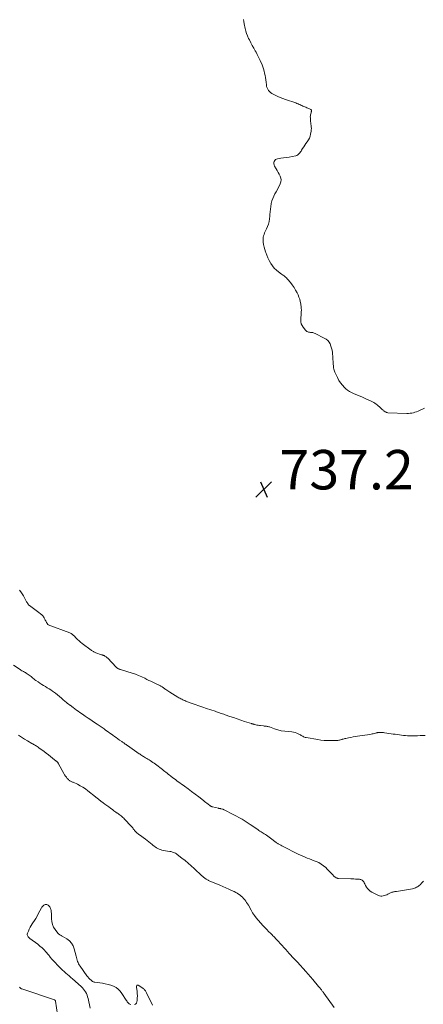
# Model space of a CAD drawing. Units: feet. Extents: x 1990000 to 1995028, y 555000 to 560000.
# Drawn here: x 1990312 to 1990517, y 557555 to 558055 of the extents above; entities that cross this region are included whole.
import ezdxf

# ---------------------------------------------------------------- set-up
doc = ezdxf.new("R2010")
doc.units = ezdxf.units.FT
doc.header["$LTSCALE"] = 100
doc.header["$MEASUREMENT"] = 0
doc.layers.add('CONTOUR INTERMEDIATE', color=40, linetype='Continuous', lineweight=15)
doc.layers.add('SPOT ELEVATION', color=7, linetype='Continuous', lineweight=15)
doc.styles.add('slant', font='romans.shx', dxfattribs={"oblique": 14.999978})

# ---------------------------------------------------------------- blocks, each defined once
blk = doc.blocks.new('SPOT')
at = {"layer": 'SPOT ELEVATION', "lineweight": 25}
for p, q in [((-3.95, -3.95), (3.86, 3.85)), ((-1.67, 3.81), (1.74, -3.97))]:
    blk.add_line(p, q, dxfattribs=at)

msp = doc.modelspace()

# ---------------------------------------------------------------- linework, layer by layer
at = {"layer": 'CONTOUR INTERMEDIATE', "flags": 128}
for points, elevation in [([(1990425.69, 558054.86), (1990425.89, 558053.78), (1990426.1, 558052.7), (1990426.6, 558050.33), (1990426.92, 558049.02), (1990427.31, 558047.74), (1990427.78, 558046.49), (1990428.32, 558045.26), (1990428.69, 558044.49), (1990429.39, 558043.07), (1990430.12, 558041.67), (1990430.89, 558040.28), (1990431.69, 558038.91), (1990432.11, 558038.2), (1990432.7, 558037.18), (1990433.25, 558036.15), (1990433.76, 558035.1), (1990434.25, 558034.03), (1990435.16, 558031.92), (1990435.57, 558030.86), (1990435.93, 558029.79), (1990436.23, 558028.7), (1990436.47, 558027.6), (1990436.67, 558026.48), (1990436.85, 558025.36), (1990437.01, 558024.24), (1990437.16, 558023.11), (1990437.34, 558021.65), (1990437.49, 558020.9), (1990437.71, 558020.19), (1990438.03, 558019.51), (1990438.43, 558018.86), (1990438.92, 558018.28), (1990439.46, 558017.75), (1990440.07, 558017.32), (1990440.73, 558016.94), (1990441.86, 558016.41), (1990443.13, 558015.84), (1990444.41, 558015.29), (1990445.71, 558014.79), (1990447.03, 558014.31), (1990452.23, 558012.51), (1990452.84, 558012.29), (1990453.44, 558012.05), (1990454.03, 558011.79), (1990454.61, 558011.51), (1990454.76, 558011.44), (1990455.27, 558011.19), (1990455.78, 558010.96), (1990456.3, 558010.73), (1990456.82, 558010.52), (1990457.34, 558010.31), (1990457.86, 558010.09), (1990458.38, 558009.87), (1990458.89, 558009.64), (1990459.9, 558009.18), (1990460.08, 558009.05), (1990460.2, 558008.9), (1990460.25, 558008.71), (1990460.25, 558008.49), (1990460.2, 558008.25), (1990460.15, 558008.01), (1990460.08, 558007.77), (1990460.02, 558007.53), (1990459.87, 558007.02), (1990459.75, 558006.52), (1990459.67, 558006.03), (1990459.65, 558005.52), (1990459.67, 558005.01), (1990459.77, 558003.82), (1990459.83, 558003.12), (1990459.91, 558002.42), (1990459.99, 558001.72), (1990460.09, 558001.02), (1990460.16, 558000.32), (1990460.18, 557999.62), (1990460.15, 557998.93), (1990460.06, 557998.23), (1990459.81, 557996.68), (1990459.56, 557995.65), (1990459.21, 557994.65), (1990458.72, 557993.72), (1990458.13, 557992.83), (1990458.05, 557992.71), (1990457.44, 557991.9), (1990456.85, 557991.08), (1990456.28, 557990.24), (1990455.74, 557989.39), (1990455.23, 557988.56), (1990454.94, 557988.12), (1990454.65, 557987.68), (1990454.35, 557987.24), (1990454.03, 557986.82), (1990453.68, 557986.45), (1990453.29, 557986.14), (1990452.85, 557985.92), (1990452.36, 557985.76), (1990450.44, 557985.37), (1990449, 557985.09), (1990447.56, 557984.84), (1990446.11, 557984.62), (1990444.66, 557984.42), (1990443.06, 557984.22), (1990442.48, 557984.05), (1990441.97, 557983.78), (1990441.58, 557983.36), (1990441.26, 557982.84), (1990441.11, 557982.24), (1990441.08, 557981.65), (1990441.22, 557981.07), (1990441.47, 557980.51), (1990442.31, 557979.16), (1990442.87, 557978.24), (1990443.4, 557977.31), (1990443.91, 557976.36), (1990444.39, 557975.4), (1990444.7, 557974.43), (1990444.83, 557973.46), (1990444.7, 557972.49), (1990444.39, 557971.52), (1990444.13, 557970.98), (1990443.54, 557969.8), (1990442.94, 557968.64), (1990442.31, 557967.49), (1990441.66, 557966.35), (1990441.06, 557965.2), (1990440.54, 557964.01), (1990440.16, 557962.78), (1990439.85, 557961.51), (1990439.83, 557961.36), (1990439.6, 557959.98), (1990439.41, 557958.61), (1990439.27, 557957.23), (1990439.17, 557955.84), (1990439.13, 557955.13), (1990438.98, 557953.76), (1990438.74, 557952.41), (1990438.35, 557951.09), (1990437.86, 557949.8), (1990437.35, 557948.64), (1990437.05, 557947.95), (1990436.75, 557947.25), (1990436.45, 557946.55), (1990436.15, 557945.85), (1990435.91, 557945.14), (1990435.74, 557944.42), (1990435.68, 557943.69), (1990435.69, 557942.94), (1990435.77, 557941.89), (1990435.93, 557940.62), (1990436.15, 557939.37), (1990436.48, 557938.14), (1990436.87, 557936.92), (1990436.99, 557936.6), (1990437.53, 557935.26), (1990438.12, 557933.94), (1990438.78, 557932.65), (1990439.49, 557931.38), (1990439.66, 557931.1), (1990440.47, 557929.89), (1990441.38, 557928.77), (1990442.4, 557927.75), (1990443.52, 557926.82), (1990445.02, 557925.7), (1990445.45, 557925.38), (1990445.87, 557925.06), (1990446.3, 557924.74), (1990446.72, 557924.42), (1990447.13, 557924.09), (1990447.53, 557923.74), (1990447.9, 557923.36), (1990448.25, 557922.97), (1990449.57, 557921.41), (1990450.52, 557920.18), (1990451.4, 557918.92), (1990452.18, 557917.59), (1990452.9, 557916.22), (1990453.41, 557915.12), (1990453.87, 557914.04), (1990454.26, 557912.94), (1990454.56, 557911.81), (1990454.8, 557910.66), (1990454.89, 557910.13), (1990455.01, 557909.23), (1990455.09, 557908.33), (1990455.1, 557907.42), (1990455.08, 557906.51), (1990455.03, 557905.6), (1990454.98, 557904.69), (1990454.92, 557903.78), (1990454.86, 557902.86), (1990454.84, 557902.55), (1990454.89, 557901.51), (1990455.08, 557900.52), (1990455.48, 557899.6), (1990456.02, 557898.72), (1990457.24, 557897.16), (1990457.56, 557896.83), (1990457.91, 557896.55), (1990458.32, 557896.36), (1990458.76, 557896.23), (1990458.89, 557896.2), (1990459.29, 557896.14), (1990459.69, 557896.08), (1990460.1, 557896.04), (1990460.5, 557896.01), (1990460.9, 557895.97), (1990461.29, 557895.89), (1990461.67, 557895.76), (1990462.04, 557895.61), (1990466.75, 557893.26), (1990467.67, 557892.67), (1990468.49, 557891.99), (1990469.16, 557891.16), (1990469.72, 557890.22), (1990470.14, 557889.19), (1990470.48, 557888.14), (1990470.71, 557887.05), (1990470.85, 557885.95), (1990471.27, 557880.41), (1990471.32, 557879.83), (1990471.37, 557879.25), (1990471.42, 557878.68), (1990471.48, 557878.1), (1990471.57, 557877.53), (1990471.69, 557876.98), (1990471.87, 557876.44), (1990472.09, 557875.9), (1990473.39, 557873.15), (1990474.14, 557871.77), (1990474.99, 557870.45), (1990475.98, 557869.25), (1990477.08, 557868.11), (1990477.69, 557867.54), (1990478.58, 557866.8), (1990479.52, 557866.13), (1990480.52, 557865.57), (1990481.57, 557865.07), (1990484.38, 557863.93), (1990485.75, 557863.35), (1990487.12, 557862.76), (1990488.47, 557862.14), (1990489.81, 557861.5), (1990491.22, 557860.82), (1990491.84, 557860.49), (1990492.44, 557860.13), (1990493.02, 557859.73), (1990493.57, 557859.29), (1990495.34, 557857.8), (1990495.69, 557857.5), (1990496.04, 557857.2), (1990496.39, 557856.9), (1990496.74, 557856.6), (1990497.01, 557856.37), (1990497.23, 557856.19), (1990497.45, 557856.01), (1990497.68, 557855.84), (1990497.92, 557855.68), (1990498.17, 557855.55), (1990498.42, 557855.44), (1990498.69, 557855.38), (1990498.97, 557855.35), (1990508.66, 557855.02), (1990509.5, 557855.03), (1990510.33, 557855.08), (1990511.15, 557855.2), (1990511.97, 557855.36), (1990512.78, 557855.58), (1990513.58, 557855.84), (1990514.36, 557856.14), (1990515.13, 557856.47), (1990517.67, 557857.65)], 736), ([(1990518.03, 557691.65), (1990516.74, 557691.59), (1990515.44, 557691.54), (1990514.15, 557691.49), (1990512.97, 557691.45), (1990512.27, 557691.43), (1990511.56, 557691.41), (1990510.86, 557691.42), (1990510.16, 557691.43), (1990509.06, 557691.46), (1990508.01, 557691.51), (1990506.96, 557691.58), (1990505.91, 557691.7), (1990504.87, 557691.85), (1990503.82, 557692.02), (1990502.78, 557692.18), (1990501.74, 557692.34), (1990500.7, 557692.51), (1990497.39, 557693.01), (1990496.88, 557693.08), (1990496.38, 557693.13), (1990495.87, 557693.16), (1990495.36, 557693.17), (1990494.87, 557693.17), (1990494.61, 557693.16), (1990494.34, 557693.14), (1990494.08, 557693.1), (1990493.82, 557693.06), (1990493.56, 557693), (1990493.3, 557692.94), (1990493.05, 557692.88), (1990492.79, 557692.81), (1990492.18, 557692.64), (1990491.62, 557692.49), (1990491.05, 557692.36), (1990490.48, 557692.25), (1990489.91, 557692.15), (1990483.69, 557691.22), (1990482.53, 557691.03), (1990481.37, 557690.84), (1990480.22, 557690.62), (1990479.07, 557690.38), (1990477.69, 557690.09), (1990477.23, 557689.99), (1990476.78, 557689.88), (1990476.32, 557689.76), (1990475.87, 557689.64), (1990475.85, 557689.63), (1990475.41, 557689.51), (1990474.97, 557689.4), (1990474.53, 557689.3), (1990474.08, 557689.2), (1990473.63, 557689.13), (1990473.18, 557689.07), (1990472.73, 557689.03), (1990472.28, 557689.01), (1990469.92, 557688.98), (1990468.29, 557689), (1990466.66, 557689.09), (1990465.04, 557689.26), (1990463.43, 557689.5), (1990457.53, 557690.53), (1990457.08, 557690.64), (1990456.64, 557690.77), (1990456.22, 557690.96), (1990455.81, 557691.18), (1990455.41, 557691.42), (1990455.01, 557691.65), (1990454.6, 557691.88), (1990454.2, 557692.12), (1990453.53, 557692.49), (1990452.77, 557692.85), (1990451.99, 557693.14), (1990451.18, 557693.32), (1990450.35, 557693.43), (1990448.42, 557693.55), (1990446.65, 557693.74), (1990444.91, 557694.02), (1990443.19, 557694.46), (1990441.5, 557694.99), (1990438.88, 557695.94), (1990438.51, 557696.06), (1990438.13, 557696.16), (1990437.75, 557696.23), (1990437.36, 557696.28), (1990436.97, 557696.31), (1990436.58, 557696.35), (1990436.19, 557696.39), (1990435.8, 557696.43), (1990434.42, 557696.58), (1990433.8, 557696.66), (1990433.17, 557696.75), (1990432.56, 557696.88), (1990431.94, 557697.02), (1990431.06, 557697.25), (1990430.89, 557697.29), (1990430.72, 557697.33), (1990430.56, 557697.38), (1990430.39, 557697.43), (1990430.22, 557697.48), (1990430.06, 557697.53), (1990429.89, 557697.58), (1990429.73, 557697.64), (1990426.28, 557698.77), (1990424.42, 557699.39), (1990422.55, 557700.02), (1990420.69, 557700.65), (1990418.83, 557701.29), (1990416.36, 557702.13), (1990415.74, 557702.35), (1990415.11, 557702.56), (1990414.48, 557702.78), (1990413.85, 557703), (1990413.22, 557703.22), (1990412.59, 557703.44), (1990411.96, 557703.65), (1990411.33, 557703.86), (1990406.97, 557705.32), (1990405.02, 557705.98), (1990403.07, 557706.65), (1990401.13, 557707.34), (1990399.19, 557708.04), (1990396.36, 557709.07), (1990395.85, 557709.26), (1990395.34, 557709.48), (1990394.84, 557709.7), (1990394.34, 557709.94), (1990393.85, 557710.2), (1990393.37, 557710.46), (1990392.89, 557710.74), (1990392.41, 557711.02), (1990388.33, 557713.52), (1990387.8, 557713.85), (1990387.27, 557714.2), (1990386.75, 557714.55), (1990386.24, 557714.91), (1990385.92, 557715.15), (1990385.57, 557715.4), (1990385.22, 557715.65), (1990384.87, 557715.9), (1990384.53, 557716.15), (1990384.37, 557716.26), (1990384.09, 557716.45), (1990383.81, 557716.63), (1990383.52, 557716.79), (1990383.23, 557716.94), (1990382.93, 557717.08), (1990382.62, 557717.23), (1990382.32, 557717.37), (1990382.02, 557717.51), (1990380.65, 557718.15), (1990379.66, 557718.62), (1990378.67, 557719.09), (1990377.69, 557719.57), (1990376.71, 557720.05), (1990375.58, 557720.61), (1990374.02, 557721.34), (1990372.44, 557722.02), (1990370.83, 557722.62), (1990369.19, 557723.17), (1990363.28, 557725), (1990362.96, 557725.11), (1990362.65, 557725.24), (1990362.34, 557725.39), (1990362.05, 557725.57), (1990361.91, 557725.65), (1990361.69, 557725.8), (1990361.48, 557725.96), (1990361.28, 557726.13), (1990361.09, 557726.31), (1990356.76, 557730.74), (1990356.51, 557730.98), (1990356.26, 557731.21), (1990356, 557731.42), (1990355.73, 557731.63), (1990355.61, 557731.71), (1990355.38, 557731.86), (1990355.16, 557731.99), (1990354.91, 557732.09), (1990354.67, 557732.19), (1990354.41, 557732.27), (1990354.16, 557732.35), (1990353.91, 557732.44), (1990353.66, 557732.53), (1990350.76, 557733.55), (1990350.44, 557733.68), (1990350.12, 557733.82), (1990349.8, 557733.98), (1990349.5, 557734.16), (1990349.2, 557734.35), (1990348.91, 557734.54), (1990348.62, 557734.74), (1990348.33, 557734.95), (1990343.84, 557738.31), (1990343.03, 557738.94), (1990342.24, 557739.6), (1990341.49, 557740.3), (1990340.75, 557741.02), (1990339.68, 557742.13), (1990339.45, 557742.35), (1990339.22, 557742.57), (1990338.97, 557742.77), (1990338.72, 557742.97), (1990338.46, 557743.16), (1990338.19, 557743.32), (1990337.91, 557743.46), (1990337.61, 557743.59), (1990326.6, 557747.77), (1990326.52, 557747.8), (1990326.45, 557747.84), (1990326.38, 557747.89), (1990326.32, 557747.94), (1990326.26, 557748), (1990326.21, 557748.06), (1990326.16, 557748.13), (1990326.12, 557748.2), (1990325.75, 557748.88), (1990325.53, 557749.29), (1990325.31, 557749.7), (1990325.09, 557750.12), (1990324.87, 557750.53), (1990324.45, 557751.31), (1990324.2, 557751.72), (1990323.92, 557752.1), (1990323.59, 557752.44), (1990323.24, 557752.76), (1990321.06, 557754.45), (1990320.38, 557754.97), (1990319.7, 557755.49), (1990319.02, 557756), (1990318.34, 557756.51), (1990317, 557757.5), (1990316.98, 557757.51), (1990316.96, 557757.53), (1990316.95, 557757.54), (1990316.93, 557757.56), (1990316.86, 557757.62), (1990316.84, 557757.64), (1990316.82, 557757.65), (1990316.81, 557757.67), (1990316.79, 557757.69), (1990316.62, 557757.88), (1990316.59, 557757.91), (1990316.55, 557757.95), (1990316.52, 557758), (1990316.48, 557758.04), (1990316.45, 557758.08), (1990316.42, 557758.12), (1990316.39, 557758.16), (1990316.36, 557758.21), (1990315.99, 557758.76), (1990315.79, 557759.08), (1990315.59, 557759.41), (1990315.4, 557759.75), (1990315.22, 557760.09), (1990314.52, 557761.47), (1990313.96, 557762.48), (1990313.35, 557763.46), (1990312.68, 557764.4), (1990311.97, 557765.3)], 736), ([(1990517.16, 557617.67), (1990516.31, 557616.8), (1990515.37, 557615.88), (1990514.95, 557615.51), (1990514.51, 557615.16), (1990514.05, 557614.85), (1990513.57, 557614.57), (1990513.07, 557614.33), (1990512.55, 557614.12), (1990512.02, 557613.97), (1990511.47, 557613.85), (1990503.36, 557612.5), (1990502.99, 557612.43), (1990502.61, 557612.37), (1990502.24, 557612.3), (1990501.87, 557612.23), (1990501.5, 557612.15), (1990501.13, 557612.05), (1990500.78, 557611.91), (1990500.44, 557611.76), (1990499.03, 557611.06), (1990498.45, 557610.79), (1990497.86, 557610.55), (1990497.26, 557610.35), (1990496.64, 557610.18), (1990496.03, 557610.1), (1990495.42, 557610.1), (1990494.83, 557610.23), (1990494.25, 557610.45), (1990490.83, 557612.15), (1990490.04, 557612.64), (1990489.32, 557613.21), (1990488.72, 557613.9), (1990488.19, 557614.67), (1990487.71, 557615.53), (1990487.49, 557615.94), (1990487.27, 557616.35), (1990487.05, 557616.76), (1990486.83, 557617.16), (1990486.75, 557617.3), (1990486.54, 557617.62), (1990486.3, 557617.9), (1990486.02, 557618.13), (1990485.7, 557618.33), (1990485.35, 557618.48), (1990484.99, 557618.6), (1990484.61, 557618.67), (1990484.23, 557618.71), (1990483.4, 557618.73), (1990482.6, 557618.76), (1990481.8, 557618.79), (1990481, 557618.82), (1990480.2, 557618.85), (1990474, 557619.07), (1990473.69, 557619.1), (1990473.4, 557619.15), (1990473.11, 557619.24), (1990472.82, 557619.35), (1990472.56, 557619.49), (1990472.3, 557619.65), (1990472.07, 557619.85), (1990471.85, 557620.06), (1990470.96, 557621.03), (1990470.31, 557621.73), (1990469.64, 557622.43), (1990468.96, 557623.12), (1990468.28, 557623.8), (1990467.52, 557624.53), (1990466.39, 557625.49), (1990465.21, 557626.36), (1990463.92, 557627.07), (1990462.58, 557627.68), (1990461.59, 557628.05), (1990460.43, 557628.5), (1990459.28, 557628.95), (1990458.12, 557629.4), (1990456.97, 557629.86), (1990455.82, 557630.34), (1990454.69, 557630.84), (1990453.56, 557631.36), (1990452.45, 557631.91), (1990446.49, 557634.95), (1990445.86, 557635.28), (1990445.24, 557635.61), (1990444.62, 557635.95), (1990444, 557636.29), (1990443.41, 557636.63), (1990443.1, 557636.81), (1990442.78, 557637), (1990442.48, 557637.2), (1990442.18, 557637.41), (1990442.11, 557637.46), (1990441.77, 557637.7), (1990441.44, 557637.94), (1990441.11, 557638.18), (1990440.78, 557638.42), (1990437.36, 557640.95), (1990436.83, 557641.33), (1990436.3, 557641.7), (1990435.76, 557642.06), (1990435.21, 557642.4), (1990434.65, 557642.74), (1990434.1, 557643.09), (1990433.56, 557643.45), (1990433.02, 557643.81), (1990429.19, 557646.41), (1990428.67, 557646.76), (1990428.15, 557647.12), (1990427.63, 557647.48), (1990427.12, 557647.84), (1990426.6, 557648.19), (1990426.07, 557648.53), (1990425.53, 557648.84), (1990424.98, 557649.15), (1990415.87, 557653.89), (1990415.78, 557653.93), (1990415.69, 557653.98), (1990415.6, 557654.02), (1990415.51, 557654.06), (1990415.41, 557654.1), (1990415.32, 557654.13), (1990415.22, 557654.17), (1990415.13, 557654.2), (1990414.42, 557654.4), (1990414.25, 557654.44), (1990414.08, 557654.48), (1990413.91, 557654.51), (1990413.74, 557654.54), (1990413.57, 557654.57), (1990413.4, 557654.6), (1990413.23, 557654.63), (1990413.06, 557654.67), (1990410, 557655.38), (1990409.81, 557655.43), (1990409.62, 557655.49), (1990409.44, 557655.56), (1990409.26, 557655.64), (1990409.08, 557655.73), (1990408.91, 557655.82), (1990408.75, 557655.93), (1990408.59, 557656.05), (1990407.74, 557656.72), (1990407.16, 557657.17), (1990406.58, 557657.63), (1990406, 557658.08), (1990405.42, 557658.53), (1990402.99, 557660.43), (1990401.19, 557661.82), (1990399.37, 557663.2), (1990397.55, 557664.55), (1990395.71, 557665.9), (1990391.92, 557668.65), (1990391.17, 557669.19), (1990390.43, 557669.74), (1990389.69, 557670.29), (1990388.96, 557670.85), (1990388.69, 557671.05), (1990388.09, 557671.52), (1990387.5, 557671.98), (1990386.91, 557672.45), (1990386.32, 557672.93), (1990385.73, 557673.4), (1990385.14, 557673.87), (1990384.54, 557674.34), (1990383.94, 557674.8), (1990381.64, 557676.57), (1990381.01, 557677.03), (1990380.38, 557677.49), (1990379.74, 557677.93), (1990379.09, 557678.36), (1990378.93, 557678.47), (1990378.36, 557678.84), (1990377.78, 557679.2), (1990377.2, 557679.56), (1990376.61, 557679.9), (1990376.34, 557680.06), (1990375.89, 557680.33), (1990375.44, 557680.6), (1990374.99, 557680.88), (1990374.54, 557681.16), (1990374.1, 557681.44), (1990373.66, 557681.73), (1990373.22, 557682.03), (1990372.78, 557682.33), (1990366.81, 557686.49), (1990366.45, 557686.75), (1990366.08, 557687), (1990365.71, 557687.26), (1990365.35, 557687.51), (1990365.26, 557687.58), (1990364.93, 557687.8), (1990364.61, 557688.02), (1990364.29, 557688.25), (1990363.97, 557688.47), (1990362.83, 557689.26), (1990361.95, 557689.88), (1990361.06, 557690.51), (1990360.18, 557691.13), (1990359.29, 557691.76), (1990355.4, 557694.54), (1990354.91, 557694.89), (1990354.41, 557695.25), (1990353.91, 557695.6), (1990353.41, 557695.95), (1990352.91, 557696.29), (1990352.41, 557696.64), (1990351.91, 557696.98), (1990351.4, 557697.32), (1990349.6, 557698.52), (1990348.2, 557699.47), (1990346.8, 557700.41), (1990345.4, 557701.37), (1990344.01, 557702.33), (1990342.62, 557703.29), (1990341.75, 557703.9), (1990340.89, 557704.51), (1990340.03, 557705.14), (1990339.18, 557705.78), (1990337.7, 557706.9), (1990337.6, 557706.98), (1990337.49, 557707.05), (1990337.39, 557707.13), (1990337.28, 557707.21), (1990337.17, 557707.29), (1990337.07, 557707.37), (1990336.96, 557707.44), (1990336.86, 557707.52), (1990336.63, 557707.7), (1990336.41, 557707.87), (1990336.19, 557708.04), (1990335.98, 557708.22), (1990335.77, 557708.4), (1990334.23, 557709.74), (1990333.24, 557710.58), (1990332.24, 557711.4), (1990331.22, 557712.2), (1990330.19, 557712.99), (1990328.78, 557714.03), (1990327.89, 557714.67), (1990326.99, 557715.28), (1990326.06, 557715.85), (1990325.13, 557716.41), (1990324.18, 557716.96), (1990323.25, 557717.53), (1990322.34, 557718.12), (1990321.44, 557718.73), (1990320.27, 557719.54), (1990319.77, 557719.91), (1990319.28, 557720.28), (1990318.81, 557720.68), (1990318.34, 557721.09), (1990317.88, 557721.5), (1990317.41, 557721.89), (1990316.91, 557722.26), (1990316.4, 557722.61), (1990315.89, 557722.94), (1990315.44, 557723.22), (1990314.99, 557723.49), (1990314.53, 557723.74), (1990314.07, 557723.98), (1990313.6, 557724.22), (1990313.14, 557724.47), (1990312.7, 557724.74), (1990312.26, 557725.02), (1990308.88, 557727.3)], 732), ([(1990471.69, 557553.54), (1990466.56, 557560.83), (1990466.36, 557561.11), (1990466.16, 557561.4), (1990465.95, 557561.67), (1990465.74, 557561.95), (1990465.52, 557562.22), (1990465.31, 557562.5), (1990465.09, 557562.77), (1990464.87, 557563.04), (1990464.83, 557563.09), (1990464.58, 557563.38), (1990464.34, 557563.67), (1990464.1, 557563.96), (1990463.85, 557564.26), (1990460.97, 557567.71), (1990459.77, 557569.13), (1990458.56, 557570.54), (1990457.33, 557571.93), (1990456.09, 557573.32), (1990454.49, 557575.08), (1990454.04, 557575.57), (1990453.59, 557576.07), (1990453.12, 557576.56), (1990452.66, 557577.04), (1990452.2, 557577.53), (1990451.73, 557578.01), (1990451.27, 557578.5), (1990450.81, 557578.99), (1990450.34, 557579.5), (1990449.88, 557579.99), (1990449.43, 557580.49), (1990448.97, 557581), (1990447.16, 557583.01), (1990446.25, 557584.02), (1990445.32, 557585.03), (1990444.4, 557586.04), (1990443.47, 557587.05), (1990442.51, 557588.09), (1990442.05, 557588.57), (1990441.6, 557589.05), (1990441.14, 557589.52), (1990440.68, 557589.99), (1990440.21, 557590.46), (1990439.75, 557590.93), (1990439.29, 557591.41), (1990438.83, 557591.88), (1990437.26, 557593.53), (1990436.92, 557593.88), (1990436.58, 557594.23), (1990436.24, 557594.57), (1990435.9, 557594.91), (1990435.55, 557595.25), (1990435.22, 557595.6), (1990434.89, 557595.95), (1990434.56, 557596.31), (1990433.14, 557597.89), (1990432.16, 557599.07), (1990431.23, 557600.29), (1990430.38, 557601.57), (1990429.6, 557602.9), (1990428.2, 557605.44), (1990427.77, 557606.18), (1990427.33, 557606.9), (1990426.85, 557607.59), (1990426.35, 557608.28), (1990425.81, 557608.92), (1990425.23, 557609.54), (1990424.61, 557610.1), (1990423.95, 557610.63), (1990423.26, 557611.11), (1990422.55, 557611.56), (1990421.82, 557611.98), (1990421.06, 557612.36), (1990419.67, 557613.02), (1990418.2, 557613.7), (1990416.73, 557614.37), (1990415.24, 557615.01), (1990413.75, 557615.64), (1990408.34, 557617.86), (1990408.03, 557618), (1990407.73, 557618.14), (1990407.43, 557618.29), (1990407.14, 557618.45), (1990406.85, 557618.62), (1990406.57, 557618.8), (1990406.3, 557619), (1990406.03, 557619.2), (1990405.89, 557619.32), (1990405.57, 557619.6), (1990405.24, 557619.88), (1990404.93, 557620.16), (1990404.61, 557620.45), (1990400.73, 557624.14), (1990399.22, 557625.52), (1990397.68, 557626.87), (1990396.1, 557628.17), (1990394.49, 557629.43), (1990392.05, 557631.27), (1990391.62, 557631.57), (1990391.18, 557631.83), (1990390.72, 557632.06), (1990390.24, 557632.25), (1990389.75, 557632.42), (1990389.25, 557632.56), (1990388.75, 557632.68), (1990388.24, 557632.78), (1990384.93, 557633.32), (1990384.21, 557633.47), (1990383.51, 557633.67), (1990382.83, 557633.94), (1990382.16, 557634.26), (1990381.53, 557634.63), (1990380.91, 557635.03), (1990380.32, 557635.47), (1990379.75, 557635.94), (1990379.28, 557636.36), (1990378.47, 557637.04), (1990377.66, 557637.71), (1990376.82, 557638.35), (1990375.97, 557638.98), (1990372.93, 557641.14), (1990372.54, 557641.43), (1990372.16, 557641.73), (1990371.79, 557642.05), (1990371.42, 557642.37), (1990371.08, 557642.72), (1990370.75, 557643.07), (1990370.43, 557643.44), (1990370.14, 557643.83), (1990370.09, 557643.89), (1990369.78, 557644.3), (1990369.45, 557644.71), (1990369.11, 557645.11), (1990368.76, 557645.5), (1990365.33, 557649.19), (1990364.92, 557649.61), (1990364.5, 557650.01), (1990364.06, 557650.4), (1990363.6, 557650.76), (1990363.14, 557651.11), (1990362.66, 557651.46), (1990362.18, 557651.8), (1990361.7, 557652.13), (1990361.54, 557652.25), (1990360.97, 557652.64), (1990360.41, 557653.03), (1990359.85, 557653.43), (1990359.3, 557653.83), (1990358.19, 557654.65), (1990357.26, 557655.34), (1990356.32, 557656.04), (1990355.39, 557656.73), (1990354.46, 557657.43), (1990353.3, 557658.31), (1990352.96, 557658.57), (1990352.62, 557658.84), (1990352.28, 557659.11), (1990351.95, 557659.39), (1990351.62, 557659.67), (1990351.29, 557659.94), (1990350.96, 557660.21), (1990350.62, 557660.48), (1990346.76, 557663.54), (1990345.5, 557664.47), (1990344.19, 557665.34), (1990342.82, 557666.11), (1990341.42, 557666.81), (1990339.18, 557667.83), (1990338.86, 557667.98), (1990338.55, 557668.12), (1990338.23, 557668.27), (1990337.91, 557668.42), (1990337.61, 557668.58), (1990337.32, 557668.77), (1990337.06, 557668.98), (1990336.81, 557669.22), (1990336.25, 557669.81), (1990335.76, 557670.38), (1990335.3, 557670.97), (1990334.89, 557671.59), (1990334.5, 557672.24), (1990331.8, 557677.26), (1990331.68, 557677.46), (1990331.56, 557677.65), (1990331.41, 557677.83), (1990331.26, 557678.01), (1990331.1, 557678.18), (1990330.93, 557678.34), (1990330.76, 557678.49), (1990330.58, 557678.64), (1990328.8, 557680.08), (1990327.73, 557680.93), (1990326.64, 557681.78), (1990325.55, 557682.62), (1990324.46, 557683.45), (1990321.83, 557685.41), (1990321.4, 557685.72), (1990320.96, 557686.01), (1990320.52, 557686.29), (1990320.06, 557686.57), (1990319.61, 557686.83), (1990319.15, 557687.09), (1990318.69, 557687.35), (1990318.23, 557687.61), (1990315.99, 557688.88), (1990314.47, 557689.79), (1990312.97, 557690.74), (1990311.51, 557691.75)], 728), ([(1990368.47, 557555.11), (1990368.04, 557555.26), (1990367.66, 557555.5), (1990367.31, 557555.79), (1990366.99, 557556.14), (1990366.69, 557556.5), (1990366.41, 557556.88), (1990366.14, 557557.27), (1990364, 557560.72), (1990363.14, 557561.86), (1990362.16, 557562.86), (1990361.01, 557563.67), (1990359.74, 557564.34), (1990358.37, 557564.84), (1990356.98, 557565.27), (1990355.56, 557565.6), (1990354.12, 557565.85), (1990350.22, 557566.38), (1990349.92, 557566.44), (1990349.63, 557566.53), (1990349.36, 557566.67), (1990349.1, 557566.84), (1990348.32, 557567.43), (1990347.71, 557567.95), (1990347.13, 557568.49), (1990346.61, 557569.09), (1990346.12, 557569.73), (1990342.71, 557574.61), (1990342.35, 557575.17), (1990342.01, 557575.76), (1990341.73, 557576.36), (1990341.48, 557576.99), (1990341.26, 557577.63), (1990341.05, 557578.27), (1990340.86, 557578.92), (1990340.69, 557579.57), (1990339.74, 557583.36), (1990339.16, 557584.88), (1990338.37, 557586.26), (1990337.29, 557587.4), (1990336.01, 557588.4), (1990333.67, 557589.81), (1990333.38, 557589.98), (1990333.09, 557590.14), (1990332.79, 557590.29), (1990332.5, 557590.43), (1990332.21, 557590.59), (1990331.95, 557590.78), (1990331.71, 557591), (1990331.5, 557591.24), (1990330.08, 557593.15), (1990329.32, 557594.41), (1990328.72, 557595.73), (1990328.38, 557597.15), (1990328.22, 557598.61), (1990328.17, 557601.03), (1990328.15, 557601.5), (1990328.12, 557601.98), (1990328.08, 557602.45), (1990328.02, 557602.92), (1990327.92, 557603.37), (1990327.78, 557603.81), (1990327.58, 557604.22), (1990327.33, 557604.62), (1990327.11, 557604.92), (1990326.84, 557605.22), (1990326.53, 557605.47), (1990326.18, 557605.65), (1990325.79, 557605.78), (1990325.4, 557605.82), (1990325.01, 557605.79), (1990324.64, 557605.66), (1990324.29, 557605.47), (1990324.25, 557605.44), (1990323.92, 557605.16), (1990323.61, 557604.85), (1990323.35, 557604.5), (1990323.11, 557604.12), (1990321.52, 557601.12), (1990320.87, 557599.95), (1990320.21, 557598.79), (1990319.52, 557597.65), (1990318.81, 557596.53), (1990318.49, 557596.04), (1990317.95, 557595.16), (1990317.43, 557594.26), (1990316.96, 557593.33), (1990316.52, 557592.39), (1990316.01, 557591.24), (1990315.91, 557590.87), (1990315.89, 557590.5), (1990315.98, 557590.15), (1990316.14, 557589.8), (1990316.39, 557589.48), (1990316.65, 557589.17), (1990316.95, 557588.89), (1990317.26, 557588.63), (1990321.22, 557585.68), (1990322.34, 557584.78), (1990323.42, 557583.84), (1990324.44, 557582.82), (1990325.42, 557581.76), (1990326.69, 557580.28), (1990326.99, 557579.92), (1990327.28, 557579.56), (1990327.57, 557579.19), (1990327.85, 557578.81), (1990328.14, 557578.43), (1990328.43, 557578.07), (1990328.74, 557577.72), (1990329.06, 557577.37), (1990332.24, 557574.12), (1990333.03, 557573.33), (1990333.83, 557572.56), (1990334.64, 557571.8), (1990335.47, 557571.05), (1990336.31, 557570.32), (1990337.14, 557569.59), (1990337.98, 557568.85), (1990338.82, 557568.12), (1990343.26, 557564.25), (1990343.91, 557563.62), (1990344.51, 557562.96), (1990345.04, 557562.24), (1990345.52, 557561.48), (1990345.92, 557560.67), (1990346.28, 557559.85), (1990346.56, 557558.99), (1990346.79, 557558.12), (1990347.81, 557553.32)], 724), ([(1990331.77, 557546.61), (1990330.33, 557556.72), (1990330.3, 557556.84), (1990330.25, 557556.96), (1990330.19, 557557.06), (1990330.12, 557557.16), (1990330.03, 557557.25), (1990329.93, 557557.33), (1990329.82, 557557.39), (1990329.71, 557557.44), (1990313.11, 557563.01), (1990312.99, 557563.06), (1990312.88, 557563.11), (1990312.77, 557563.18), (1990312.66, 557563.25), (1990312.56, 557563.33), (1990312.46, 557563.42), (1990312.37, 557563.51), (1990312.29, 557563.61), (1990312.25, 557563.66), (1990312.15, 557563.78), (1990312.04, 557563.9)], 724), ([(1990379.45, 557554.69), (1990376.48, 557560.95), (1990376.31, 557561.29), (1990376.12, 557561.63), (1990375.93, 557561.96), (1990375.72, 557562.28), (1990375.49, 557562.58), (1990375.24, 557562.86), (1990374.96, 557563.1), (1990374.65, 557563.33), (1990372.22, 557564.92), (1990372.02, 557564.98), (1990371.84, 557564.98), (1990371.68, 557564.88), (1990371.54, 557564.72), (1990371.45, 557564.47), (1990371.39, 557564.22), (1990371.38, 557563.96), (1990371.39, 557563.69), (1990371.67, 557561.84), (1990371.79, 557560.67), (1990371.84, 557559.49), (1990371.8, 557558.31), (1990371.68, 557557.13), (1990371.59, 557556.45), (1990371.32, 557555.8), (1990370.93, 557555.31), (1990370.35, 557555.05)], 724)]:
    msp.add_lwpolyline(points, dxfattribs=dict(at, elevation=elevation))

# ---------------------------------------------------------------- block references
at = {"layer": 'SPOT ELEVATION'}
msp.add_blockref('SPOT', (1990436.02, 557816.44, 737.19), dxfattribs=at)

# ---------------------------------------------------------------- texts
at = {"layer": 'SPOT ELEVATION', "style": 'slant', "oblique": 15}
msp.add_text('737.2', height=20, dxfattribs=at).set_placement((1990444.02, 557816.44, 737.19))

doc.saveas('drawing.dxf')
